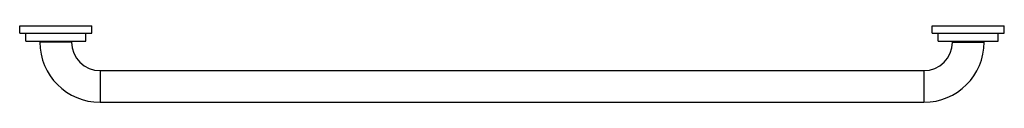
# Model space of a CAD drawing. Units: inches. Extents: x 3.5 to 42.4, y 15.5 to 18.5.
import ezdxf

# ---------------------------------------------------------------- set-up
doc = ezdxf.new("R2010")
doc.units = ezdxf.units.IN
doc.header["$LTSCALE"] = 2.574606
doc.header["$MEASUREMENT"] = 0
doc.layers.get('0').update_dxf_attribs({"linetype": 'CONTINUOUS'})

msp = doc.modelspace()

# ---------------------------------------------------------------- linework, layer by layer
at = {"color": 6, "linetype": 'CONTINUOUS'}
for p, q in [((3.537, 18.194), (3.537, 18.484)), ((3.537, 18.484), (6.382, 18.484)), ((6.382, 18.194), (6.382, 18.484)), ((39.537, 18.484), (42.382, 18.484)), ((39.537, 18.194), (39.537, 18.484)), ((42.382, 18.194), (42.382, 18.484)), ((3.537, 18.194), (6.382, 18.194)), ((3.776, 17.876), (3.776, 18.194)), ((3.776, 17.876), (6.144, 17.876)), ((6.144, 17.876), (6.144, 18.194)), ((39.537, 18.194), (42.382, 18.194)), ((39.776, 17.876), (39.776, 18.194)), ((39.776, 17.876), (42.144, 17.876)), ((42.144, 17.876), (42.144, 18.194)), ((6.71, 16.712), (39.21, 16.712)), ((6.71, 15.462), (39.21, 15.462))]:
    msp.add_line(p, q, dxfattribs=at)
at = {"color": 7, "linetype": 'CONTINUOUS'}
for p, q in [((5.585, 17.837), (4.335, 17.837)), ((40.335, 17.837), (41.585, 17.837))]:
    msp.add_line(p, q, dxfattribs=at)
at = {"color": 9, "linetype": 'CONTINUOUS'}
for p, q in [((6.71, 16.712), (6.71, 15.462)), ((39.21, 16.712), (39.21, 15.462))]:
    msp.add_line(p, q, dxfattribs=at)
at = {"color": 6, "linetype": 'CONTINUOUS'}
for centre, radius, start, end in [((6.71, 17.837), 2.375, 180, 270), ((6.71, 17.837), 1.125, 180, 270), ((39.21, 17.837), 2.375, 270, 360), ((39.21, 17.837), 1.125, 270, 360)]:
    msp.add_arc(centre, radius, start, end, dxfattribs=at)

doc.saveas('drawing.dxf')
